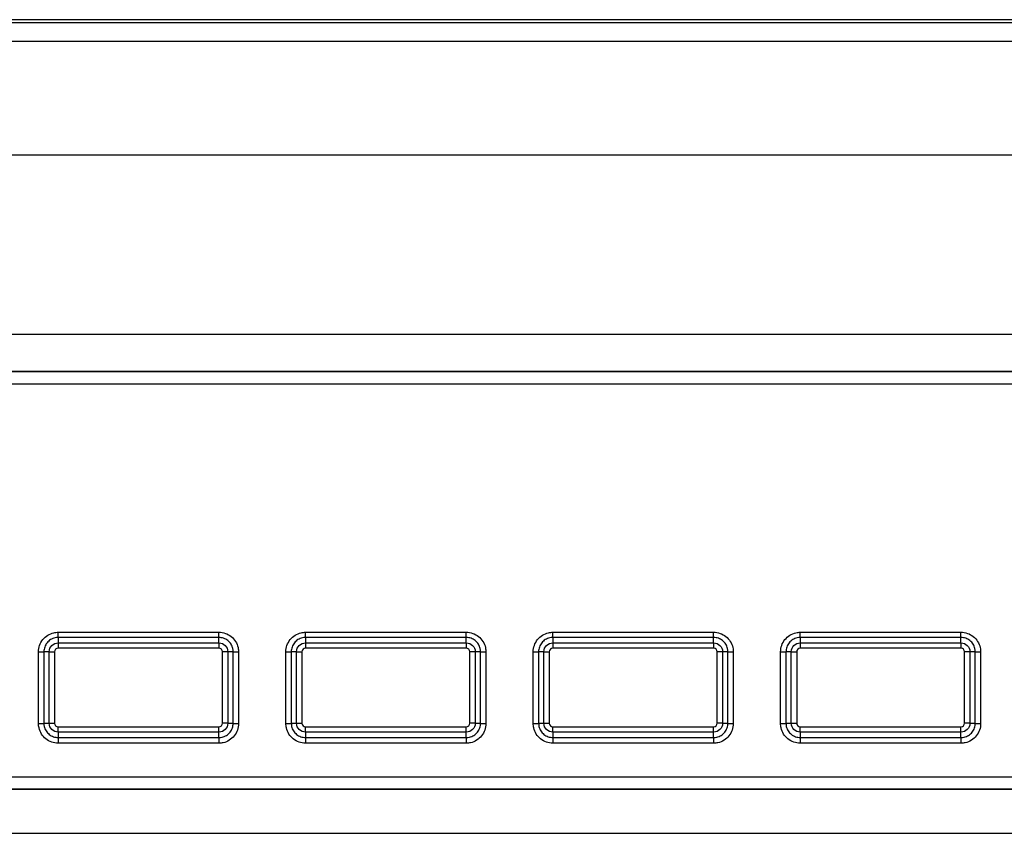
# Model space of a CAD drawing. Units: millimetres. Extents: x 0 to 100, y 0 to 100.
# Drawn here: x 19 to 23, y 66 to 70 of the extents above; entities that cross this region are included whole.
import ezdxf

# ---------------------------------------------------------------- set-up
doc = ezdxf.new("R2010")
doc.units = ezdxf.units.MM

msp = doc.modelspace()

# ---------------------------------------------------------------- linework, layer by layer
for p, q in [((47.0415, 69.5221), (15.2015, 69.5221)), ((46.1215, 69.5074), (16.1215, 69.5074)), ((44.4815, 69.4239), (16.1215, 69.4239)), ((44.4815, 68.9152), (16.1215, 68.9152)), ((41.2887, 68.1122), (16.1215, 68.1122)), ((16.6799, 67.9485), (41.2215, 67.9485)), ((16.6815, 67.9469), (41.2225, 67.9469)), ((16.6815, 67.8921), (41.1593, 67.8921)), ((19.0098, 66.7795), (19.7298, 66.7795)), ((19.0098, 66.756), (19.0098, 66.7795)), ((19.7298, 66.756), (19.7298, 66.7795)), ((20.1178, 66.756), (20.1178, 66.7795)), ((20.1178, 66.7795), (20.8378, 66.7795)), ((20.8378, 66.756), (20.8378, 66.7795)), ((21.2258, 66.7795), (21.9458, 66.7795)), ((21.2258, 66.756), (21.2258, 66.7795)), ((21.9458, 66.756), (21.9458, 66.7795)), ((22.3338, 66.756), (22.3338, 66.7795)), ((22.3338, 66.7795), (23.0538, 66.7795)), ((23.0538, 66.756), (23.0538, 66.7795)), ((19.0098, 66.756), (19.0098, 66.732)), ((19.7298, 66.756), (19.0098, 66.756)), ((19.0098, 66.732), (19.7298, 66.732)), ((19.0098, 66.732), (19.0098, 66.708)), ((19.7298, 66.732), (19.7298, 66.756)), ((19.7298, 66.732), (19.7298, 66.708)), ((20.1178, 66.756), (20.1178, 66.732)), ((20.8378, 66.756), (20.1178, 66.756)), ((20.1178, 66.732), (20.8378, 66.732)), ((20.1178, 66.732), (20.1178, 66.708)), ((20.8378, 66.732), (20.8378, 66.756)), ((20.8378, 66.732), (20.8378, 66.708)), ((21.2258, 66.756), (21.2258, 66.732)), ((21.9458, 66.756), (21.2258, 66.756)), ((21.2258, 66.732), (21.2258, 66.708)), ((21.2258, 66.732), (21.9458, 66.732)), ((21.9458, 66.732), (21.9458, 66.756)), ((21.9458, 66.732), (21.9458, 66.708)), ((22.3338, 66.756), (22.3338, 66.732)), ((23.0538, 66.756), (22.3338, 66.756)), ((22.3338, 66.732), (23.0538, 66.732)), ((22.3338, 66.732), (22.3338, 66.708)), ((23.0538, 66.732), (23.0538, 66.756)), ((23.0538, 66.732), (23.0538, 66.708)), ((18.9218, 66.3706), (18.9218, 66.6913)), ((18.9698, 66.692), (18.9458, 66.692)), ((18.9458, 66.692), (18.9458, 66.372)), ((18.9698, 66.372), (18.9698, 66.692)), ((18.9698, 66.692), (18.9938, 66.692)), ((18.9938, 66.692), (18.9938, 66.372)), ((19.7298, 66.708), (19.0098, 66.708)), ((19.7458, 66.372), (19.7458, 66.692)), ((19.7698, 66.692), (19.7458, 66.692)), ((19.7938, 66.692), (19.7698, 66.692)), ((19.7698, 66.692), (19.7698, 66.372)), ((19.7938, 66.372), (19.7938, 66.692)), ((19.8178, 66.6913), (19.8178, 66.3706)), ((20.0298, 66.3706), (20.0298, 66.6913)), ((20.0778, 66.692), (20.0538, 66.692)), ((20.0538, 66.692), (20.0538, 66.372)), ((20.0778, 66.372), (20.0778, 66.692)), ((20.0778, 66.692), (20.1018, 66.692)), ((20.1018, 66.692), (20.1018, 66.372)), ((20.8378, 66.708), (20.1178, 66.708)), ((20.8538, 66.372), (20.8538, 66.692)), ((20.8778, 66.692), (20.8538, 66.692)), ((20.8778, 66.692), (20.8778, 66.372)), ((20.9018, 66.692), (20.8778, 66.692)), ((20.9018, 66.372), (20.9018, 66.692)), ((20.9258, 66.6913), (20.9258, 66.3706)), ((21.1378, 66.3706), (21.1378, 66.6913)), ((21.1858, 66.692), (21.1618, 66.692)), ((21.1618, 66.692), (21.1618, 66.372)), ((21.1858, 66.372), (21.1858, 66.692)), ((21.1858, 66.692), (21.2098, 66.692)), ((21.2098, 66.692), (21.2098, 66.372)), ((21.9458, 66.708), (21.2258, 66.708)), ((21.9618, 66.372), (21.9618, 66.692)), ((21.9858, 66.692), (21.9618, 66.692)), ((22.0098, 66.692), (21.9858, 66.692)), ((21.9858, 66.692), (21.9858, 66.372)), ((22.0098, 66.372), (22.0098, 66.692)), ((22.0338, 66.6913), (22.0338, 66.3706)), ((22.2458, 66.3706), (22.2458, 66.6913)), ((22.2938, 66.692), (22.2698, 66.692)), ((22.2698, 66.692), (22.2698, 66.372)), ((22.2938, 66.692), (22.3178, 66.692)), ((22.2938, 66.372), (22.2938, 66.692)), ((22.3178, 66.692), (22.3178, 66.372)), ((23.0538, 66.708), (22.3338, 66.708)), ((23.0698, 66.372), (23.0698, 66.692)), ((23.0938, 66.692), (23.0698, 66.692)), ((23.1178, 66.692), (23.0938, 66.692)), ((23.0938, 66.692), (23.0938, 66.372)), ((23.1178, 66.372), (23.1178, 66.692)), ((23.1418, 66.6913), (23.1418, 66.3706)), ((18.9458, 66.372), (18.9698, 66.372)), ((18.9698, 66.372), (18.9938, 66.372)), ((19.0098, 66.356), (19.7298, 66.356)), ((19.0098, 66.332), (19.0098, 66.356)), ((19.0098, 66.332), (19.0098, 66.308)), ((19.7298, 66.332), (19.0098, 66.332)), ((19.7298, 66.332), (19.7298, 66.356)), ((19.7298, 66.308), (19.7298, 66.332)), ((19.7698, 66.372), (19.7458, 66.372)), ((19.7698, 66.372), (19.7938, 66.372)), ((20.0538, 66.372), (20.0778, 66.372)), ((20.0778, 66.372), (20.1018, 66.372)), ((20.1178, 66.332), (20.1178, 66.356)), ((20.1178, 66.356), (20.8378, 66.356)), ((20.8378, 66.332), (20.1178, 66.332)), ((20.1178, 66.332), (20.1178, 66.308)), ((20.8378, 66.332), (20.8378, 66.356)), ((20.8378, 66.308), (20.8378, 66.332)), ((20.8778, 66.372), (20.8538, 66.372)), ((20.8778, 66.372), (20.9018, 66.372)), ((21.1618, 66.372), (21.1858, 66.372)), ((21.1858, 66.372), (21.2098, 66.372)), ((21.2258, 66.356), (21.9458, 66.356)), ((21.2258, 66.332), (21.2258, 66.356)), ((21.2258, 66.332), (21.2258, 66.308)), ((21.9458, 66.332), (21.2258, 66.332)), ((21.9458, 66.332), (21.9458, 66.356)), ((21.9458, 66.308), (21.9458, 66.332)), ((21.9858, 66.372), (21.9618, 66.372)), ((21.9858, 66.372), (22.0098, 66.372)), ((22.2698, 66.372), (22.2938, 66.372)), ((22.2938, 66.372), (22.3178, 66.372)), ((22.3338, 66.356), (23.0538, 66.356)), ((22.3338, 66.332), (22.3338, 66.356)), ((22.3338, 66.332), (22.3338, 66.308)), ((23.0538, 66.332), (22.3338, 66.332)), ((23.0538, 66.332), (23.0538, 66.356)), ((23.0538, 66.308), (23.0538, 66.332)), ((23.0938, 66.372), (23.0698, 66.372)), ((23.0938, 66.372), (23.1178, 66.372)), ((19.0098, 66.308), (19.7298, 66.308)), ((19.0098, 66.308), (19.0098, 66.2824)), ((19.7298, 66.308), (19.7298, 66.2824)), ((20.1178, 66.308), (20.8378, 66.308)), ((20.1178, 66.308), (20.1178, 66.2824)), ((20.8378, 66.308), (20.8378, 66.2824)), ((21.2258, 66.308), (21.9458, 66.308)), ((21.2258, 66.308), (21.2258, 66.2824)), ((21.9458, 66.308), (21.9458, 66.2824)), ((22.3338, 66.308), (23.0538, 66.308)), ((22.3338, 66.308), (22.3338, 66.2824)), ((23.0538, 66.308), (23.0538, 66.2824)), ((19.7298, 66.2824), (19.0098, 66.2824)), ((20.8378, 66.2824), (20.1178, 66.2824)), ((21.9458, 66.2824), (21.2258, 66.2824)), ((23.0538, 66.2824), (22.3338, 66.2824)), ((16.6815, 66.1321), (40.5984, 66.1321)), ((40.6103, 66.0757), (16.6799, 66.0757)), ((40.6113, 66.0773), (16.6815, 66.0773)), ((16.1215, 65.8792), (40.5542, 65.8792))]:
    msp.add_line(p, q)
at = {"color": 4}
msp.add_line((47.0416, 69.5221), (15.2015, 69.5221), dxfattribs=at)
for points in [[(18.9218, 66.6913, 0), (18.9226, 66.6913, 0), (18.9233, 66.6913, 0), (18.9241, 66.6913, 0), (18.9248, 66.6913, 0), (18.9256, 66.6913, 0), (18.9263, 66.6913, 0), (18.9271, 66.6913, 0), (18.9278, 66.6913, 0), (18.9285, 66.6913, 0), (18.9292, 66.6913, 0), (18.93, 66.6913, 0), (18.9307, 66.6914, 0), (18.9314, 66.6914, 0), (18.932, 66.6914, 0), (18.9327, 66.6914, 0), (18.9334, 66.6914, 0), (18.934, 66.6914, 0), (18.9347, 66.6914, 0), (18.9353, 66.6914, 0), (18.9359, 66.6914, 0), (18.9365, 66.6914, 0), (18.9371, 66.6915, 0), (18.9377, 66.6915, 0), (18.9382, 66.6915, 0), (18.9388, 66.6915, 0), (18.9393, 66.6915, 0), (18.9398, 66.6915, 0), (18.9403, 66.6916, 0), (18.9408, 66.6916, 0), (18.9412, 66.6916, 0), (18.9417, 66.6916, 0), (18.9421, 66.6916, 0), (18.9425, 66.6916, 0), (18.9429, 66.6917, 0), (18.9432, 66.6917, 0), (18.9435, 66.6917, 0), (18.9438, 66.6917, 0), (18.9441, 66.6917, 0), (18.9444, 66.6918, 0), (18.9446, 66.6918, 0), (18.9449, 66.6918, 0), (18.9451, 66.6918, 0), (18.9452, 66.6918, 0), (18.9454, 66.6919, 0), (18.9455, 66.6919, 0), (18.9456, 66.6919, 0), (18.9457, 66.6919, 0), (18.9458, 66.6919, 0), (18.9458, 66.692, 0)], [(19.7938, 66.692, 0), (19.7938, 66.692, 0), (19.7939, 66.6919, 0), (19.7939, 66.6919, 0), (19.794, 66.6919, 0), (19.7941, 66.6919, 0), (19.7942, 66.6919, 0), (19.7944, 66.6918, 0), (19.7946, 66.6918, 0), (19.7948, 66.6918, 0), (19.795, 66.6918, 0), (19.7952, 66.6918, 0), (19.7955, 66.6917, 0), (19.7958, 66.6917, 0), (19.7961, 66.6917, 0), (19.7964, 66.6917, 0), (19.7968, 66.6917, 0), (19.7972, 66.6916, 0), (19.7976, 66.6916, 0), (19.798, 66.6916, 0), (19.7984, 66.6916, 0), (19.7989, 66.6916, 0), (19.7993, 66.6916, 0), (19.7998, 66.6915, 0), (19.8003, 66.6915, 0), (19.8008, 66.6915, 0), (19.8014, 66.6915, 0), (19.8019, 66.6915, 0), (19.8025, 66.6915, 0), (19.8031, 66.6914, 0), (19.8037, 66.6914, 0), (19.8043, 66.6914, 0), (19.805, 66.6914, 0), (19.8056, 66.6914, 0), (19.8063, 66.6914, 0), (19.8069, 66.6914, 0), (19.8076, 66.6914, 0), (19.8083, 66.6914, 0), (19.809, 66.6914, 0), (19.8097, 66.6913, 0), (19.8104, 66.6913, 0), (19.8111, 66.6913, 0), (19.8119, 66.6913, 0), (19.8126, 66.6913, 0), (19.8133, 66.6913, 0), (19.8141, 66.6913, 0), (19.8148, 66.6913, 0), (19.8156, 66.6913, 0), (19.8163, 66.6913, 0), (19.8171, 66.6913, 0)], [(20.0298, 66.6913, 0), (20.0306, 66.6913, 0), (20.0313, 66.6913, 0), (20.0321, 66.6913, 0), (20.0328, 66.6913, 0), (20.0336, 66.6913, 0), (20.0343, 66.6913, 0), (20.0351, 66.6913, 0), (20.0358, 66.6913, 0), (20.0365, 66.6913, 0), (20.0372, 66.6913, 0), (20.038, 66.6913, 0), (20.0387, 66.6914, 0), (20.0394, 66.6914, 0), (20.04, 66.6914, 0), (20.0407, 66.6914, 0), (20.0414, 66.6914, 0), (20.042, 66.6914, 0), (20.0427, 66.6914, 0), (20.0433, 66.6914, 0), (20.0439, 66.6914, 0), (20.0445, 66.6914, 0), (20.0451, 66.6915, 0), (20.0457, 66.6915, 0), (20.0462, 66.6915, 0), (20.0468, 66.6915, 0), (20.0473, 66.6915, 0), (20.0478, 66.6915, 0), (20.0483, 66.6916, 0), (20.0488, 66.6916, 0), (20.0492, 66.6916, 0), (20.0497, 66.6916, 0), (20.0501, 66.6916, 0), (20.0505, 66.6916, 0), (20.0509, 66.6917, 0), (20.0512, 66.6917, 0), (20.0515, 66.6917, 0), (20.0518, 66.6917, 0), (20.0521, 66.6917, 0), (20.0524, 66.6918, 0), (20.0526, 66.6918, 0), (20.0529, 66.6918, 0), (20.0531, 66.6918, 0), (20.0532, 66.6918, 0), (20.0534, 66.6919, 0), (20.0535, 66.6919, 0), (20.0536, 66.6919, 0), (20.0537, 66.6919, 0), (20.0538, 66.6919, 0), (20.0538, 66.692, 0)], [(20.9018, 66.692, 0), (20.9018, 66.692, 0), (20.9019, 66.6919, 0), (20.9019, 66.6919, 0), (20.902, 66.6919, 0), (20.9021, 66.6919, 0), (20.9022, 66.6919, 0), (20.9024, 66.6918, 0), (20.9026, 66.6918, 0), (20.9028, 66.6918, 0), (20.903, 66.6918, 0), (20.9032, 66.6918, 0), (20.9035, 66.6917, 0), (20.9038, 66.6917, 0), (20.9041, 66.6917, 0), (20.9044, 66.6917, 0), (20.9048, 66.6917, 0), (20.9052, 66.6916, 0), (20.9056, 66.6916, 0), (20.906, 66.6916, 0), (20.9064, 66.6916, 0), (20.9069, 66.6916, 0), (20.9073, 66.6916, 0), (20.9078, 66.6915, 0), (20.9083, 66.6915, 0), (20.9088, 66.6915, 0), (20.9094, 66.6915, 0), (20.9099, 66.6915, 0), (20.9105, 66.6915, 0), (20.9111, 66.6914, 0), (20.9117, 66.6914, 0), (20.9123, 66.6914, 0), (20.913, 66.6914, 0), (20.9136, 66.6914, 0), (20.9143, 66.6914, 0), (20.9149, 66.6914, 0), (20.9156, 66.6914, 0), (20.9163, 66.6914, 0), (20.917, 66.6914, 0), (20.9177, 66.6913, 0), (20.9184, 66.6913, 0), (20.9191, 66.6913, 0), (20.9199, 66.6913, 0), (20.9206, 66.6913, 0), (20.9213, 66.6913, 0), (20.9221, 66.6913, 0), (20.9228, 66.6913, 0), (20.9236, 66.6913, 0), (20.9243, 66.6913, 0), (20.9251, 66.6913, 0)], [(21.1378, 66.6913, 0), (21.1386, 66.6913, 0), (21.1393, 66.6913, 0), (21.1401, 66.6913, 0), (21.1408, 66.6913, 0), (21.1416, 66.6913, 0), (21.1423, 66.6913, 0), (21.1431, 66.6913, 0), (21.1438, 66.6913, 0), (21.1445, 66.6913, 0), (21.1452, 66.6913, 0), (21.146, 66.6913, 0), (21.1467, 66.6914, 0), (21.1474, 66.6914, 0), (21.148, 66.6914, 0), (21.1487, 66.6914, 0), (21.1494, 66.6914, 0), (21.15, 66.6914, 0), (21.1507, 66.6914, 0), (21.1513, 66.6914, 0), (21.1519, 66.6914, 0), (21.1525, 66.6914, 0), (21.1531, 66.6915, 0), (21.1537, 66.6915, 0), (21.1542, 66.6915, 0), (21.1548, 66.6915, 0), (21.1553, 66.6915, 0), (21.1558, 66.6915, 0), (21.1563, 66.6916, 0), (21.1568, 66.6916, 0), (21.1572, 66.6916, 0), (21.1577, 66.6916, 0), (21.1581, 66.6916, 0), (21.1585, 66.6916, 0), (21.1589, 66.6917, 0), (21.1592, 66.6917, 0), (21.1595, 66.6917, 0), (21.1598, 66.6917, 0), (21.1601, 66.6917, 0), (21.1604, 66.6918, 0), (21.1606, 66.6918, 0), (21.1609, 66.6918, 0), (21.1611, 66.6918, 0), (21.1612, 66.6918, 0), (21.1614, 66.6919, 0), (21.1615, 66.6919, 0), (21.1616, 66.6919, 0), (21.1617, 66.6919, 0), (21.1618, 66.6919, 0), (21.1618, 66.692, 0)], [(22.0098, 66.692, 0), (22.0098, 66.692, 0), (22.0099, 66.6919, 0), (22.0099, 66.6919, 0), (22.01, 66.6919, 0), (22.0101, 66.6919, 0), (22.0102, 66.6919, 0), (22.0104, 66.6918, 0), (22.0106, 66.6918, 0), (22.0108, 66.6918, 0), (22.011, 66.6918, 0), (22.0112, 66.6918, 0), (22.0115, 66.6917, 0), (22.0118, 66.6917, 0), (22.0121, 66.6917, 0), (22.0124, 66.6917, 0), (22.0128, 66.6917, 0), (22.0132, 66.6916, 0), (22.0136, 66.6916, 0), (22.014, 66.6916, 0), (22.0144, 66.6916, 0), (22.0149, 66.6916, 0), (22.0153, 66.6916, 0), (22.0158, 66.6915, 0), (22.0163, 66.6915, 0), (22.0168, 66.6915, 0), (22.0174, 66.6915, 0), (22.0179, 66.6915, 0), (22.0185, 66.6915, 0), (22.0191, 66.6914, 0), (22.0197, 66.6914, 0), (22.0203, 66.6914, 0), (22.021, 66.6914, 0), (22.0216, 66.6914, 0), (22.0223, 66.6914, 0), (22.0229, 66.6914, 0), (22.0236, 66.6914, 0), (22.0243, 66.6914, 0), (22.025, 66.6914, 0), (22.0257, 66.6913, 0), (22.0264, 66.6913, 0), (22.0271, 66.6913, 0), (22.0279, 66.6913, 0), (22.0286, 66.6913, 0), (22.0293, 66.6913, 0), (22.0301, 66.6913, 0), (22.0308, 66.6913, 0), (22.0316, 66.6913, 0), (22.0323, 66.6913, 0), (22.0331, 66.6913, 0)], [(22.2458, 66.6913, 0), (22.2466, 66.6913, 0), (22.2473, 66.6913, 0), (22.2481, 66.6913, 0), (22.2488, 66.6913, 0), (22.2496, 66.6913, 0), (22.2503, 66.6913, 0), (22.2511, 66.6913, 0), (22.2518, 66.6913, 0), (22.2525, 66.6913, 0), (22.2532, 66.6913, 0), (22.254, 66.6913, 0), (22.2547, 66.6914, 0), (22.2554, 66.6914, 0), (22.256, 66.6914, 0), (22.2567, 66.6914, 0), (22.2574, 66.6914, 0), (22.258, 66.6914, 0), (22.2587, 66.6914, 0), (22.2593, 66.6914, 0), (22.2599, 66.6914, 0), (22.2605, 66.6914, 0), (22.2611, 66.6915, 0), (22.2617, 66.6915, 0), (22.2622, 66.6915, 0), (22.2628, 66.6915, 0), (22.2633, 66.6915, 0), (22.2638, 66.6915, 0), (22.2643, 66.6916, 0), (22.2648, 66.6916, 0), (22.2652, 66.6916, 0), (22.2657, 66.6916, 0), (22.2661, 66.6916, 0), (22.2665, 66.6916, 0), (22.2669, 66.6917, 0), (22.2672, 66.6917, 0), (22.2675, 66.6917, 0), (22.2678, 66.6917, 0), (22.2681, 66.6917, 0), (22.2684, 66.6918, 0), (22.2686, 66.6918, 0), (22.2689, 66.6918, 0), (22.2691, 66.6918, 0), (22.2692, 66.6918, 0), (22.2694, 66.6919, 0), (22.2695, 66.6919, 0), (22.2696, 66.6919, 0), (22.2697, 66.6919, 0), (22.2698, 66.6919, 0), (22.2698, 66.692, 0)], [(23.1178, 66.692, 0), (23.1178, 66.692, 0), (23.1179, 66.6919, 0), (23.1179, 66.6919, 0), (23.118, 66.6919, 0), (23.1181, 66.6919, 0), (23.1182, 66.6919, 0), (23.1184, 66.6918, 0), (23.1186, 66.6918, 0), (23.1188, 66.6918, 0), (23.119, 66.6918, 0), (23.1192, 66.6918, 0), (23.1195, 66.6917, 0), (23.1198, 66.6917, 0), (23.1201, 66.6917, 0), (23.1204, 66.6917, 0), (23.1208, 66.6917, 0), (23.1212, 66.6916, 0), (23.1216, 66.6916, 0), (23.122, 66.6916, 0), (23.1224, 66.6916, 0), (23.1229, 66.6916, 0), (23.1233, 66.6916, 0), (23.1238, 66.6915, 0), (23.1243, 66.6915, 0), (23.1248, 66.6915, 0), (23.1254, 66.6915, 0), (23.1259, 66.6915, 0), (23.1265, 66.6915, 0), (23.1271, 66.6914, 0), (23.1277, 66.6914, 0), (23.1283, 66.6914, 0), (23.129, 66.6914, 0), (23.1296, 66.6914, 0), (23.1303, 66.6914, 0), (23.1309, 66.6914, 0), (23.1316, 66.6914, 0), (23.1323, 66.6914, 0), (23.133, 66.6914, 0), (23.1337, 66.6913, 0), (23.1344, 66.6913, 0), (23.1351, 66.6913, 0), (23.1359, 66.6913, 0), (23.1366, 66.6913, 0), (23.1373, 66.6913, 0), (23.1381, 66.6913, 0), (23.1388, 66.6913, 0), (23.1396, 66.6913, 0), (23.1403, 66.6913, 0), (23.1411, 66.6913, 0)], [(18.9218, 66.3706, 0), (18.9226, 66.3706, 0), (18.9233, 66.3706, 0), (18.9241, 66.3706, 0), (18.9248, 66.3706, 0), (18.9256, 66.3706, 0), (18.9263, 66.3706, 0), (18.9271, 66.3707, 0), (18.9278, 66.3707, 0), (18.9285, 66.3707, 0), (18.9292, 66.3707, 0), (18.93, 66.3707, 0), (18.9307, 66.3707, 0), (18.9314, 66.3707, 0), (18.932, 66.3708, 0), (18.9327, 66.3708, 0), (18.9334, 66.3708, 0), (18.934, 66.3708, 0), (18.9347, 66.3708, 0), (18.9353, 66.3709, 0), (18.9359, 66.3709, 0), (18.9365, 66.3709, 0), (18.9371, 66.3709, 0), (18.9377, 66.371, 0), (18.9382, 66.371, 0), (18.9388, 66.371, 0), (18.9393, 66.3711, 0), (18.9398, 66.3711, 0), (18.9403, 66.3711, 0), (18.9408, 66.3711, 0), (18.9412, 66.3712, 0), (18.9417, 66.3712, 0), (18.9421, 66.3713, 0), (18.9425, 66.3713, 0), (18.9429, 66.3713, 0), (18.9432, 66.3714, 0), (18.9435, 66.3714, 0), (18.9438, 66.3714, 0), (18.9441, 66.3715, 0), (18.9444, 66.3715, 0), (18.9446, 66.3716, 0), (18.9449, 66.3716, 0), (18.9451, 66.3716, 0), (18.9452, 66.3717, 0), (18.9454, 66.3717, 0), (18.9455, 66.3718, 0), (18.9456, 66.3718, 0), (18.9457, 66.3719, 0), (18.9458, 66.3719, 0), (18.9458, 66.3719, 0)], [(19.7938, 66.372, 0), (19.7938, 66.3719, 0), (19.7939, 66.3719, 0), (19.7939, 66.3719, 0), (19.794, 66.3718, 0), (19.7941, 66.3718, 0), (19.7942, 66.3717, 0), (19.7944, 66.3717, 0), (19.7946, 66.3716, 0), (19.7948, 66.3716, 0), (19.795, 66.3716, 0), (19.7952, 66.3715, 0), (19.7955, 66.3715, 0), (19.7958, 66.3714, 0), (19.7961, 66.3714, 0), (19.7964, 66.3714, 0), (19.7968, 66.3713, 0), (19.7972, 66.3713, 0), (19.7976, 66.3713, 0), (19.798, 66.3712, 0), (19.7984, 66.3712, 0), (19.7989, 66.3711, 0), (19.7993, 66.3711, 0), (19.7998, 66.3711, 0), (19.8003, 66.3711, 0), (19.8008, 66.371, 0), (19.8014, 66.371, 0), (19.8019, 66.371, 0), (19.8025, 66.3709, 0), (19.8031, 66.3709, 0), (19.8037, 66.3709, 0), (19.8043, 66.3709, 0), (19.805, 66.3708, 0), (19.8056, 66.3708, 0), (19.8063, 66.3708, 0), (19.8069, 66.3708, 0), (19.8076, 66.3708, 0), (19.8083, 66.3707, 0), (19.809, 66.3707, 0), (19.8097, 66.3707, 0), (19.8104, 66.3707, 0), (19.8111, 66.3707, 0), (19.8119, 66.3707, 0), (19.8126, 66.3707, 0), (19.8133, 66.3706, 0), (19.8141, 66.3706, 0), (19.8148, 66.3706, 0), (19.8156, 66.3706, 0), (19.8163, 66.3706, 0), (19.8171, 66.3706, 0)], [(20.0298, 66.3706, 0), (20.0306, 66.3706, 0), (20.0313, 66.3706, 0), (20.0321, 66.3706, 0), (20.0328, 66.3706, 0), (20.0336, 66.3706, 0), (20.0343, 66.3706, 0), (20.0351, 66.3707, 0), (20.0358, 66.3707, 0), (20.0365, 66.3707, 0), (20.0372, 66.3707, 0), (20.038, 66.3707, 0), (20.0387, 66.3707, 0), (20.0394, 66.3707, 0), (20.04, 66.3708, 0), (20.0407, 66.3708, 0), (20.0414, 66.3708, 0), (20.042, 66.3708, 0), (20.0427, 66.3708, 0), (20.0433, 66.3709, 0), (20.0439, 66.3709, 0), (20.0445, 66.3709, 0), (20.0451, 66.3709, 0), (20.0457, 66.371, 0), (20.0462, 66.371, 0), (20.0468, 66.371, 0), (20.0473, 66.3711, 0), (20.0478, 66.3711, 0), (20.0483, 66.3711, 0), (20.0488, 66.3711, 0), (20.0492, 66.3712, 0), (20.0497, 66.3712, 0), (20.0501, 66.3713, 0), (20.0505, 66.3713, 0), (20.0509, 66.3713, 0), (20.0512, 66.3714, 0), (20.0515, 66.3714, 0), (20.0518, 66.3714, 0), (20.0521, 66.3715, 0), (20.0524, 66.3715, 0), (20.0526, 66.3716, 0), (20.0529, 66.3716, 0), (20.0531, 66.3716, 0), (20.0532, 66.3717, 0), (20.0534, 66.3717, 0), (20.0535, 66.3718, 0), (20.0536, 66.3718, 0), (20.0537, 66.3719, 0), (20.0538, 66.3719, 0), (20.0538, 66.3719, 0)], [(20.9018, 66.372, 0), (20.9018, 66.3719, 0), (20.9019, 66.3719, 0), (20.9019, 66.3719, 0), (20.902, 66.3718, 0), (20.9021, 66.3718, 0), (20.9022, 66.3717, 0), (20.9024, 66.3717, 0), (20.9026, 66.3716, 0), (20.9028, 66.3716, 0), (20.903, 66.3716, 0), (20.9032, 66.3715, 0), (20.9035, 66.3715, 0), (20.9038, 66.3714, 0), (20.9041, 66.3714, 0), (20.9044, 66.3714, 0), (20.9048, 66.3713, 0), (20.9052, 66.3713, 0), (20.9056, 66.3713, 0), (20.906, 66.3712, 0), (20.9064, 66.3712, 0), (20.9069, 66.3711, 0), (20.9073, 66.3711, 0), (20.9078, 66.3711, 0), (20.9083, 66.3711, 0), (20.9088, 66.371, 0), (20.9094, 66.371, 0), (20.9099, 66.371, 0), (20.9105, 66.3709, 0), (20.9111, 66.3709, 0), (20.9117, 66.3709, 0), (20.9123, 66.3709, 0), (20.913, 66.3708, 0), (20.9136, 66.3708, 0), (20.9143, 66.3708, 0), (20.9149, 66.3708, 0), (20.9156, 66.3708, 0), (20.9163, 66.3707, 0), (20.917, 66.3707, 0), (20.9177, 66.3707, 0), (20.9184, 66.3707, 0), (20.9191, 66.3707, 0), (20.9199, 66.3707, 0), (20.9206, 66.3707, 0), (20.9213, 66.3706, 0), (20.9221, 66.3706, 0), (20.9228, 66.3706, 0), (20.9236, 66.3706, 0), (20.9243, 66.3706, 0), (20.9251, 66.3706, 0)], [(21.1378, 66.3706, 0), (21.1386, 66.3706, 0), (21.1393, 66.3706, 0), (21.1401, 66.3706, 0), (21.1408, 66.3706, 0), (21.1416, 66.3706, 0), (21.1423, 66.3706, 0), (21.1431, 66.3707, 0), (21.1438, 66.3707, 0), (21.1445, 66.3707, 0), (21.1452, 66.3707, 0), (21.146, 66.3707, 0), (21.1467, 66.3707, 0), (21.1474, 66.3707, 0), (21.148, 66.3708, 0), (21.1487, 66.3708, 0), (21.1494, 66.3708, 0), (21.15, 66.3708, 0), (21.1507, 66.3708, 0), (21.1513, 66.3709, 0), (21.1519, 66.3709, 0), (21.1525, 66.3709, 0), (21.1531, 66.3709, 0), (21.1537, 66.371, 0), (21.1542, 66.371, 0), (21.1548, 66.371, 0), (21.1553, 66.3711, 0), (21.1558, 66.3711, 0), (21.1563, 66.3711, 0), (21.1568, 66.3711, 0), (21.1572, 66.3712, 0), (21.1577, 66.3712, 0), (21.1581, 66.3713, 0), (21.1585, 66.3713, 0), (21.1589, 66.3713, 0), (21.1592, 66.3714, 0), (21.1595, 66.3714, 0), (21.1598, 66.3714, 0), (21.1601, 66.3715, 0), (21.1604, 66.3715, 0), (21.1606, 66.3716, 0), (21.1609, 66.3716, 0), (21.1611, 66.3716, 0), (21.1612, 66.3717, 0), (21.1614, 66.3717, 0), (21.1615, 66.3718, 0), (21.1616, 66.3718, 0), (21.1617, 66.3719, 0), (21.1618, 66.3719, 0), (21.1618, 66.3719, 0)], [(22.0098, 66.372, 0), (22.0098, 66.3719, 0), (22.0099, 66.3719, 0), (22.0099, 66.3719, 0), (22.01, 66.3718, 0), (22.0101, 66.3718, 0), (22.0102, 66.3717, 0), (22.0104, 66.3717, 0), (22.0106, 66.3716, 0), (22.0108, 66.3716, 0), (22.011, 66.3716, 0), (22.0112, 66.3715, 0), (22.0115, 66.3715, 0), (22.0118, 66.3714, 0), (22.0121, 66.3714, 0), (22.0124, 66.3714, 0), (22.0128, 66.3713, 0), (22.0132, 66.3713, 0), (22.0136, 66.3713, 0), (22.014, 66.3712, 0), (22.0144, 66.3712, 0), (22.0149, 66.3711, 0), (22.0153, 66.3711, 0), (22.0158, 66.3711, 0), (22.0163, 66.3711, 0), (22.0168, 66.371, 0), (22.0174, 66.371, 0), (22.0179, 66.371, 0), (22.0185, 66.3709, 0), (22.0191, 66.3709, 0), (22.0197, 66.3709, 0), (22.0203, 66.3709, 0), (22.021, 66.3708, 0), (22.0216, 66.3708, 0), (22.0223, 66.3708, 0), (22.0229, 66.3708, 0), (22.0236, 66.3708, 0), (22.0243, 66.3707, 0), (22.025, 66.3707, 0), (22.0257, 66.3707, 0), (22.0264, 66.3707, 0), (22.0271, 66.3707, 0), (22.0279, 66.3707, 0), (22.0286, 66.3707, 0), (22.0293, 66.3706, 0), (22.0301, 66.3706, 0), (22.0308, 66.3706, 0), (22.0316, 66.3706, 0), (22.0323, 66.3706, 0), (22.0331, 66.3706, 0)], [(22.2458, 66.3706, 0), (22.2466, 66.3706, 0), (22.2473, 66.3706, 0), (22.2481, 66.3706, 0), (22.2488, 66.3706, 0), (22.2496, 66.3706, 0), (22.2503, 66.3706, 0), (22.2511, 66.3707, 0), (22.2518, 66.3707, 0), (22.2525, 66.3707, 0), (22.2532, 66.3707, 0), (22.254, 66.3707, 0), (22.2547, 66.3707, 0), (22.2554, 66.3707, 0), (22.256, 66.3708, 0), (22.2567, 66.3708, 0), (22.2574, 66.3708, 0), (22.258, 66.3708, 0), (22.2587, 66.3708, 0), (22.2593, 66.3709, 0), (22.2599, 66.3709, 0), (22.2605, 66.3709, 0), (22.2611, 66.3709, 0), (22.2617, 66.371, 0), (22.2622, 66.371, 0), (22.2628, 66.371, 0), (22.2633, 66.3711, 0), (22.2638, 66.3711, 0), (22.2643, 66.3711, 0), (22.2648, 66.3711, 0), (22.2652, 66.3712, 0), (22.2657, 66.3712, 0), (22.2661, 66.3713, 0), (22.2665, 66.3713, 0), (22.2669, 66.3713, 0), (22.2672, 66.3714, 0), (22.2675, 66.3714, 0), (22.2678, 66.3714, 0), (22.2681, 66.3715, 0), (22.2684, 66.3715, 0), (22.2686, 66.3716, 0), (22.2689, 66.3716, 0), (22.2691, 66.3716, 0), (22.2692, 66.3717, 0), (22.2694, 66.3717, 0), (22.2695, 66.3718, 0), (22.2696, 66.3718, 0), (22.2697, 66.3719, 0), (22.2698, 66.3719, 0), (22.2698, 66.3719, 0)], [(23.1178, 66.372, 0), (23.1178, 66.3719, 0), (23.1179, 66.3719, 0), (23.1179, 66.3719, 0), (23.118, 66.3718, 0), (23.1181, 66.3718, 0), (23.1182, 66.3717, 0), (23.1184, 66.3717, 0), (23.1186, 66.3716, 0), (23.1188, 66.3716, 0), (23.119, 66.3716, 0), (23.1192, 66.3715, 0), (23.1195, 66.3715, 0), (23.1198, 66.3714, 0), (23.1201, 66.3714, 0), (23.1204, 66.3714, 0), (23.1208, 66.3713, 0), (23.1212, 66.3713, 0), (23.1216, 66.3713, 0), (23.122, 66.3712, 0), (23.1224, 66.3712, 0), (23.1229, 66.3711, 0), (23.1233, 66.3711, 0), (23.1238, 66.3711, 0), (23.1243, 66.3711, 0), (23.1248, 66.371, 0), (23.1254, 66.371, 0), (23.1259, 66.371, 0), (23.1265, 66.3709, 0), (23.1271, 66.3709, 0), (23.1277, 66.3709, 0), (23.1283, 66.3709, 0), (23.129, 66.3708, 0), (23.1296, 66.3708, 0), (23.1303, 66.3708, 0), (23.1309, 66.3708, 0), (23.1316, 66.3708, 0), (23.1323, 66.3707, 0), (23.133, 66.3707, 0), (23.1337, 66.3707, 0), (23.1344, 66.3707, 0), (23.1351, 66.3707, 0), (23.1359, 66.3707, 0), (23.1366, 66.3707, 0), (23.1373, 66.3706, 0), (23.1381, 66.3706, 0), (23.1388, 66.3706, 0), (23.1396, 66.3706, 0), (23.1403, 66.3706, 0), (23.1411, 66.3706, 0)]]:
    msp.add_polyline3d(points)
at = {"extrusion": (0, 0, -1)}
for centre, start, end in [((-19.0098, 66.692), 0, 90), ((-19.7298, 66.692), 90, 180), ((-20.1178, 66.692), 0, 90), ((-20.8378, 66.692), 90, 180), ((-21.2258, 66.692), 0, 90), ((-21.9458, 66.692), 90, 180), ((-22.3338, 66.692), 0, 90), ((-23.0538, 66.692), 90, 180), ((-19.0098, 66.372), 270, 0), ((-19.7298, 66.372), 180, 270), ((-20.1178, 66.372), 270, 0), ((-20.8378, 66.372), 180, 270), ((-21.2258, 66.372), 270, 0), ((-21.9458, 66.372), 180, 270), ((-22.3338, 66.372), 270, 0), ((-23.0538, 66.372), 180, 270)]:
    msp.add_arc(centre, 0.04, start, end, dxfattribs=at)
for centre, start, end in [((19.0098, 66.692), 90, 180), ((19.7298, 66.692), 0, 90), ((20.1178, 66.692), 90, 180), ((20.8378, 66.692), 0, 90), ((21.2258, 66.692), 90, 180), ((21.9458, 66.692), 0, 90), ((22.3338, 66.692), 90, 180), ((23.0538, 66.692), 0, 90), ((19.0098, 66.372), 180, 270), ((19.7298, 66.372), 270, 0), ((20.1178, 66.372), 180, 270), ((20.8378, 66.372), 270, 0), ((21.2258, 66.372), 180, 270), ((21.9458, 66.372), 270, 0), ((22.3338, 66.372), 180, 270), ((23.0538, 66.372), 270, 0)]:
    msp.add_arc(centre, 0.016, start, end)
for points, knots in [([(18.9218, 66.6913), (18.9218, 66.7012), (18.9235, 66.7112), (18.9268, 66.7205), (18.93, 66.7298), (18.935, 66.7387), (18.9411, 66.7464), (18.9473, 66.7541), (18.9548, 66.7609), (18.9632, 66.7661), (18.9715, 66.7713), (18.9809, 66.7752), (18.9905, 66.7773), (18.9968, 66.7788), (19.0033, 66.7795), (19.0098, 66.7795)], [0, 0, 0, 0, 0.215234, 0.215234, 0.215234, 0.43038, 0.43038, 0.43038, 0.64533, 0.64533, 0.64533, 0.860085, 0.860085, 0.860085, 1, 1, 1, 1]), ([(19.7298, 66.7795), (19.7397, 66.7795), (19.7497, 66.7778), (19.7589, 66.7745), (19.7682, 66.7713), (19.7771, 66.7663), (19.7848, 66.7602), (19.7925, 66.754), (19.7992, 66.7464), (19.8044, 66.7381), (19.8097, 66.7297), (19.8135, 66.7203), (19.8157, 66.7107), (19.8171, 66.7043), (19.8178, 66.6978), (19.8178, 66.6913)], [0, 0, 0, 0, 0.214659, 0.214659, 0.214659, 0.429408, 0.429408, 0.429408, 0.644316, 0.644316, 0.644316, 0.859401, 0.859401, 0.859401, 1, 1, 1, 1]), ([(20.0298, 66.6913), (20.0298, 66.7012), (20.0315, 66.7112), (20.0348, 66.7205), (20.038, 66.7298), (20.043, 66.7387), (20.0491, 66.7464), (20.0553, 66.7541), (20.0628, 66.7609), (20.0712, 66.7661), (20.0795, 66.7713), (20.0889, 66.7752), (20.0985, 66.7773), (20.1048, 66.7788), (20.1113, 66.7795), (20.1178, 66.7795)], [0, 0, 0, 0, 0.215234, 0.215234, 0.215234, 0.43038, 0.43038, 0.43038, 0.64533, 0.64533, 0.64533, 0.860085, 0.860085, 0.860085, 1, 1, 1, 1]), ([(20.8378, 66.7795), (20.8477, 66.7795), (20.8577, 66.7778), (20.8669, 66.7745), (20.8762, 66.7713), (20.8851, 66.7663), (20.8928, 66.7602), (20.9005, 66.754), (20.9072, 66.7464), (20.9124, 66.7381), (20.9177, 66.7297), (20.9215, 66.7203), (20.9237, 66.7107), (20.9251, 66.7043), (20.9258, 66.6978), (20.9258, 66.6913)], [0, 0, 0, 0, 0.214659, 0.214659, 0.214659, 0.429408, 0.429408, 0.429408, 0.644316, 0.644316, 0.644316, 0.859401, 0.859401, 0.859401, 1, 1, 1, 1]), ([(21.1378, 66.6913), (21.1378, 66.7012), (21.1395, 66.7112), (21.1428, 66.7205), (21.146, 66.7298), (21.151, 66.7387), (21.1571, 66.7464), (21.1633, 66.7541), (21.1708, 66.7609), (21.1792, 66.7661), (21.1875, 66.7713), (21.1969, 66.7752), (21.2065, 66.7773), (21.2128, 66.7788), (21.2193, 66.7795), (21.2258, 66.7795)], [0, 0, 0, 0, 0.215234, 0.215234, 0.215234, 0.43038, 0.43038, 0.43038, 0.64533, 0.64533, 0.64533, 0.860085, 0.860085, 0.860085, 1, 1, 1, 1]), ([(21.9458, 66.7795), (21.9557, 66.7795), (21.9657, 66.7778), (21.9749, 66.7745), (21.9842, 66.7713), (21.9931, 66.7663), (22.0008, 66.7602), (22.0085, 66.754), (22.0152, 66.7464), (22.0204, 66.7381), (22.0257, 66.7297), (22.0295, 66.7203), (22.0317, 66.7107), (22.0331, 66.7043), (22.0338, 66.6978), (22.0338, 66.6913)], [0, 0, 0, 0, 0.214659, 0.214659, 0.214659, 0.429408, 0.429408, 0.429408, 0.644316, 0.644316, 0.644316, 0.859401, 0.859401, 0.859401, 1, 1, 1, 1]), ([(22.2458, 66.6913), (22.2458, 66.7012), (22.2475, 66.7112), (22.2508, 66.7205), (22.254, 66.7298), (22.259, 66.7387), (22.2651, 66.7464), (22.2713, 66.7541), (22.2788, 66.7609), (22.2872, 66.7661), (22.2955, 66.7713), (22.3049, 66.7752), (22.3145, 66.7773), (22.3208, 66.7788), (22.3273, 66.7795), (22.3338, 66.7795)], [0, 0, 0, 0, 0.215234, 0.215234, 0.215234, 0.43038, 0.43038, 0.43038, 0.64533, 0.64533, 0.64533, 0.860085, 0.860085, 0.860085, 1, 1, 1, 1]), ([(23.0538, 66.7795), (23.0637, 66.7795), (23.0737, 66.7778), (23.0829, 66.7745), (23.0922, 66.7713), (23.1011, 66.7663), (23.1088, 66.7602), (23.1165, 66.754), (23.1232, 66.7464), (23.1284, 66.7381), (23.1337, 66.7297), (23.1375, 66.7203), (23.1397, 66.7107), (23.1411, 66.7043), (23.1418, 66.6978), (23.1418, 66.6913)], [0, 0, 0, 0, 0.214659, 0.214659, 0.214659, 0.429408, 0.429408, 0.429408, 0.644316, 0.644316, 0.644316, 0.859401, 0.859401, 0.859401, 1, 1, 1, 1]), ([(19.0098, 66.756), (19.0051, 66.756), (19.0004, 66.7555), (18.9958, 66.7544), (18.9888, 66.7529), (18.982, 66.7501), (18.9759, 66.7463), (18.9698, 66.7425), (18.9643, 66.7376), (18.9599, 66.732), (18.9554, 66.7264), (18.9518, 66.7199), (18.9494, 66.7132), (18.9471, 66.7064), (18.9458, 66.6991), (18.9458, 66.692)], [0, 0, 0, 0, 0.140041, 0.140041, 0.140041, 0.35493, 0.35493, 0.35493, 0.569897, 0.569897, 0.569897, 0.784939, 0.784939, 0.784939, 1, 1, 1, 1]), ([(19.7938, 66.692), (19.7938, 66.6967), (19.7933, 66.7015), (19.7923, 66.7061), (19.7907, 66.713), (19.7879, 66.7199), (19.7841, 66.7259), (19.7803, 66.732), (19.7754, 66.7375), (19.7698, 66.742), (19.7642, 66.7464), (19.7578, 66.75), (19.751, 66.7524), (19.7442, 66.7547), (19.737, 66.756), (19.7298, 66.756)], [0, 0, 0, 0, 0.14048, 0.14048, 0.14048, 0.35543, 0.35543, 0.35543, 0.570312, 0.570312, 0.570312, 0.78516, 0.78516, 0.78516, 1, 1, 1, 1]), ([(20.1178, 66.756), (20.1131, 66.756), (20.1084, 66.7555), (20.1038, 66.7544), (20.0968, 66.7529), (20.09, 66.7501), (20.0839, 66.7463), (20.0778, 66.7425), (20.0723, 66.7376), (20.0679, 66.732), (20.0634, 66.7264), (20.0598, 66.7199), (20.0574, 66.7132), (20.0551, 66.7064), (20.0538, 66.6991), (20.0538, 66.692)], [0, 0, 0, 0, 0.140041, 0.140041, 0.140041, 0.35493, 0.35493, 0.35493, 0.569897, 0.569897, 0.569897, 0.784939, 0.784939, 0.784939, 1, 1, 1, 1]), ([(20.9018, 66.692), (20.9018, 66.6967), (20.9013, 66.7015), (20.9003, 66.7061), (20.8987, 66.713), (20.8959, 66.7199), (20.8921, 66.7259), (20.8883, 66.732), (20.8834, 66.7375), (20.8778, 66.742), (20.8722, 66.7464), (20.8658, 66.75), (20.859, 66.7524), (20.8522, 66.7547), (20.845, 66.756), (20.8378, 66.756)], [0, 0, 0, 0, 0.14048, 0.14048, 0.14048, 0.35543, 0.35543, 0.35543, 0.570312, 0.570312, 0.570312, 0.78516, 0.78516, 0.78516, 1, 1, 1, 1]), ([(21.2258, 66.756), (21.2211, 66.756), (21.2164, 66.7555), (21.2118, 66.7544), (21.2048, 66.7529), (21.198, 66.7501), (21.1919, 66.7463), (21.1858, 66.7425), (21.1803, 66.7376), (21.1759, 66.732), (21.1714, 66.7264), (21.1678, 66.7199), (21.1654, 66.7132), (21.1631, 66.7064), (21.1618, 66.6991), (21.1618, 66.692)], [0, 0, 0, 0, 0.140041, 0.140041, 0.140041, 0.35493, 0.35493, 0.35493, 0.569897, 0.569897, 0.569897, 0.784939, 0.784939, 0.784939, 1, 1, 1, 1]), ([(22.0098, 66.692), (22.0098, 66.6967), (22.0093, 66.7015), (22.0083, 66.7061), (22.0067, 66.713), (22.0039, 66.7199), (22.0001, 66.7259), (21.9963, 66.732), (21.9914, 66.7375), (21.9858, 66.742), (21.9802, 66.7464), (21.9738, 66.75), (21.967, 66.7524), (21.9602, 66.7547), (21.953, 66.756), (21.9458, 66.756)], [0, 0, 0, 0, 0.14048, 0.14048, 0.14048, 0.35543, 0.35543, 0.35543, 0.570312, 0.570312, 0.570312, 0.78516, 0.78516, 0.78516, 1, 1, 1, 1]), ([(22.3338, 66.756), (22.3291, 66.756), (22.3244, 66.7555), (22.3198, 66.7544), (22.3128, 66.7529), (22.306, 66.7501), (22.2999, 66.7463), (22.2938, 66.7425), (22.2883, 66.7376), (22.2839, 66.732), (22.2794, 66.7264), (22.2758, 66.7199), (22.2734, 66.7132), (22.2711, 66.7064), (22.2698, 66.6991), (22.2698, 66.692)], [0, 0, 0, 0, 0.140041, 0.140041, 0.140041, 0.35493, 0.35493, 0.35493, 0.569897, 0.569897, 0.569897, 0.784939, 0.784939, 0.784939, 1, 1, 1, 1]), ([(23.1178, 66.692), (23.1178, 66.6967), (23.1173, 66.7015), (23.1163, 66.7061), (23.1147, 66.713), (23.1119, 66.7199), (23.1081, 66.7259), (23.1043, 66.732), (23.0994, 66.7375), (23.0938, 66.742), (23.0882, 66.7464), (23.0818, 66.75), (23.075, 66.7524), (23.0682, 66.7547), (23.061, 66.756), (23.0538, 66.756)], [0, 0, 0, 0, 0.14048, 0.14048, 0.14048, 0.35543, 0.35543, 0.35543, 0.570312, 0.570312, 0.570312, 0.78516, 0.78516, 0.78516, 1, 1, 1, 1]), ([(19.0098, 66.2824), (19, 66.2824), (18.99, 66.2841), (18.9807, 66.2874), (18.9715, 66.2906), (18.9626, 66.2956), (18.9549, 66.3017), (18.9472, 66.3078), (18.9405, 66.3154), (18.9353, 66.3237), (18.93, 66.3321), (18.9262, 66.3415), (18.924, 66.3511), (18.9226, 66.3575), (18.9218, 66.3641), (18.9218, 66.3706)], [0, 0, 0, 0, 0.214212, 0.214212, 0.214212, 0.428503, 0.428503, 0.428503, 0.643151, 0.643151, 0.643151, 0.858351, 0.858351, 0.858351, 1, 1, 1, 1]), ([(18.9458, 66.372), (18.9458, 66.3672), (18.9464, 66.3625), (18.9474, 66.3578), (18.949, 66.3508), (18.9518, 66.344), (18.9556, 66.338), (18.9594, 66.3319), (18.9643, 66.3264), (18.9699, 66.322), (18.9755, 66.3175), (18.9819, 66.3139), (18.9887, 66.3116), (18.9954, 66.3092), (19.0027, 66.308), (19.0098, 66.308)], [0, 0, 0, 0, 0.141595, 0.141595, 0.141595, 0.356753, 0.356753, 0.356753, 0.571405, 0.571405, 0.571405, 0.785734, 0.785734, 0.785734, 1, 1, 1, 1]), ([(19.7298, 66.308), (19.7345, 66.308), (19.7392, 66.3085), (19.7438, 66.3095), (19.7508, 66.3111), (19.7576, 66.3139), (19.7637, 66.3177), (19.7697, 66.3215), (19.7753, 66.3264), (19.7798, 66.332), (19.7842, 66.3376), (19.7878, 66.344), (19.7902, 66.3508), (19.7926, 66.3575), (19.7938, 66.3648), (19.7938, 66.372)], [0, 0, 0, 0, 0.138833, 0.138833, 0.138833, 0.353652, 0.353652, 0.353652, 0.568944, 0.568944, 0.568944, 0.784453, 0.784453, 0.784453, 1, 1, 1, 1]), ([(19.8178, 66.3706), (19.8178, 66.3607), (19.8161, 66.3507), (19.8128, 66.3414), (19.8096, 66.3321), (19.8047, 66.3232), (19.7985, 66.3155), (19.7923, 66.3077), (19.7847, 66.301), (19.7763, 66.2958), (19.768, 66.2905), (19.7586, 66.2867), (19.749, 66.2845), (19.7427, 66.2831), (19.7362, 66.2824), (19.7298, 66.2824)], [0, 0, 0, 0, 0.21562, 0.21562, 0.21562, 0.431155, 0.431155, 0.431155, 0.64643, 0.64643, 0.64643, 0.861203, 0.861203, 0.861203, 1, 1, 1, 1]), ([(20.1178, 66.2824), (20.108, 66.2824), (20.098, 66.2841), (20.0887, 66.2874), (20.0795, 66.2906), (20.0706, 66.2956), (20.0629, 66.3017), (20.0552, 66.3078), (20.0485, 66.3154), (20.0433, 66.3237), (20.038, 66.3321), (20.0342, 66.3415), (20.032, 66.3511), (20.0306, 66.3575), (20.0298, 66.3641), (20.0298, 66.3706)], [0, 0, 0, 0, 0.214212, 0.214212, 0.214212, 0.428503, 0.428503, 0.428503, 0.643151, 0.643151, 0.643151, 0.858351, 0.858351, 0.858351, 1, 1, 1, 1]), ([(20.0538, 66.372), (20.0538, 66.3672), (20.0544, 66.3625), (20.0554, 66.3578), (20.057, 66.3508), (20.0598, 66.344), (20.0636, 66.338), (20.0674, 66.3319), (20.0723, 66.3264), (20.0779, 66.322), (20.0835, 66.3175), (20.0899, 66.3139), (20.0967, 66.3116), (20.1034, 66.3092), (20.1107, 66.308), (20.1178, 66.308)], [0, 0, 0, 0, 0.141595, 0.141595, 0.141595, 0.356753, 0.356753, 0.356753, 0.571405, 0.571405, 0.571405, 0.785734, 0.785734, 0.785734, 1, 1, 1, 1]), ([(20.8378, 66.308), (20.8425, 66.308), (20.8472, 66.3085), (20.8518, 66.3095), (20.8588, 66.3111), (20.8656, 66.3139), (20.8717, 66.3177), (20.8777, 66.3215), (20.8833, 66.3264), (20.8878, 66.332), (20.8922, 66.3376), (20.8958, 66.344), (20.8982, 66.3508), (20.9006, 66.3575), (20.9018, 66.3648), (20.9018, 66.372)], [0, 0, 0, 0, 0.138833, 0.138833, 0.138833, 0.353652, 0.353652, 0.353652, 0.568944, 0.568944, 0.568944, 0.784453, 0.784453, 0.784453, 1, 1, 1, 1]), ([(20.9258, 66.3706), (20.9258, 66.3607), (20.9241, 66.3507), (20.9208, 66.3414), (20.9176, 66.3321), (20.9127, 66.3232), (20.9065, 66.3155), (20.9003, 66.3077), (20.8927, 66.301), (20.8843, 66.2958), (20.876, 66.2905), (20.8666, 66.2867), (20.857, 66.2845), (20.8507, 66.2831), (20.8442, 66.2824), (20.8378, 66.2824)], [0, 0, 0, 0, 0.21562, 0.21562, 0.21562, 0.431155, 0.431155, 0.431155, 0.64643, 0.64643, 0.64643, 0.861203, 0.861203, 0.861203, 1, 1, 1, 1]), ([(21.2258, 66.2824), (21.216, 66.2824), (21.206, 66.2841), (21.1967, 66.2874), (21.1875, 66.2906), (21.1786, 66.2956), (21.1709, 66.3017), (21.1632, 66.3078), (21.1565, 66.3154), (21.1513, 66.3237), (21.146, 66.3321), (21.1422, 66.3415), (21.14, 66.3511), (21.1386, 66.3575), (21.1378, 66.3641), (21.1378, 66.3706)], [0, 0, 0, 0, 0.214212, 0.214212, 0.214212, 0.428503, 0.428503, 0.428503, 0.643151, 0.643151, 0.643151, 0.858351, 0.858351, 0.858351, 1, 1, 1, 1]), ([(21.1618, 66.372), (21.1618, 66.3672), (21.1624, 66.3625), (21.1634, 66.3578), (21.165, 66.3508), (21.1678, 66.344), (21.1716, 66.338), (21.1754, 66.3319), (21.1803, 66.3264), (21.1859, 66.322), (21.1915, 66.3175), (21.1979, 66.3139), (21.2047, 66.3116), (21.2114, 66.3092), (21.2187, 66.308), (21.2258, 66.308)], [0, 0, 0, 0, 0.141595, 0.141595, 0.141595, 0.356753, 0.356753, 0.356753, 0.571405, 0.571405, 0.571405, 0.785734, 0.785734, 0.785734, 1, 1, 1, 1]), ([(21.9458, 66.308), (21.9505, 66.308), (21.9552, 66.3085), (21.9598, 66.3095), (21.9668, 66.3111), (21.9736, 66.3139), (21.9797, 66.3177), (21.9857, 66.3215), (21.9913, 66.3264), (21.9958, 66.332), (22.0002, 66.3376), (22.0038, 66.344), (22.0062, 66.3508), (22.0086, 66.3575), (22.0098, 66.3648), (22.0098, 66.372)], [0, 0, 0, 0, 0.138833, 0.138833, 0.138833, 0.353652, 0.353652, 0.353652, 0.568944, 0.568944, 0.568944, 0.784453, 0.784453, 0.784453, 1, 1, 1, 1]), ([(22.0338, 66.3706), (22.0338, 66.3607), (22.0321, 66.3507), (22.0288, 66.3414), (22.0256, 66.3321), (22.0207, 66.3232), (22.0145, 66.3155), (22.0083, 66.3077), (22.0007, 66.301), (21.9923, 66.2958), (21.984, 66.2905), (21.9746, 66.2867), (21.965, 66.2845), (21.9587, 66.2831), (21.9522, 66.2824), (21.9458, 66.2824)], [0, 0, 0, 0, 0.21562, 0.21562, 0.21562, 0.431155, 0.431155, 0.431155, 0.64643, 0.64643, 0.64643, 0.861203, 0.861203, 0.861203, 1, 1, 1, 1]), ([(22.3338, 66.2824), (22.324, 66.2824), (22.314, 66.2841), (22.3047, 66.2874), (22.2955, 66.2906), (22.2866, 66.2956), (22.2789, 66.3017), (22.2712, 66.3078), (22.2645, 66.3154), (22.2593, 66.3237), (22.254, 66.3321), (22.2502, 66.3415), (22.248, 66.3511), (22.2466, 66.3575), (22.2458, 66.3641), (22.2458, 66.3706)], [0, 0, 0, 0, 0.214212, 0.214212, 0.214212, 0.428503, 0.428503, 0.428503, 0.643151, 0.643151, 0.643151, 0.858351, 0.858351, 0.858351, 1, 1, 1, 1]), ([(22.2698, 66.372), (22.2698, 66.3672), (22.2704, 66.3625), (22.2714, 66.3578), (22.273, 66.3508), (22.2758, 66.344), (22.2796, 66.338), (22.2834, 66.3319), (22.2883, 66.3264), (22.2939, 66.322), (22.2995, 66.3175), (22.3059, 66.3139), (22.3127, 66.3116), (22.3194, 66.3092), (22.3267, 66.308), (22.3338, 66.308)], [0, 0, 0, 0, 0.141595, 0.141595, 0.141595, 0.356753, 0.356753, 0.356753, 0.571405, 0.571405, 0.571405, 0.785734, 0.785734, 0.785734, 1, 1, 1, 1]), ([(23.0538, 66.308), (23.0585, 66.308), (23.0632, 66.3085), (23.0678, 66.3095), (23.0748, 66.3111), (23.0816, 66.3139), (23.0877, 66.3177), (23.0937, 66.3215), (23.0993, 66.3264), (23.1038, 66.332), (23.1082, 66.3376), (23.1118, 66.344), (23.1142, 66.3508), (23.1166, 66.3575), (23.1178, 66.3648), (23.1178, 66.372)], [0, 0, 0, 0, 0.138833, 0.138833, 0.138833, 0.353652, 0.353652, 0.353652, 0.568944, 0.568944, 0.568944, 0.784453, 0.784453, 0.784453, 1, 1, 1, 1]), ([(23.1418, 66.3706), (23.1418, 66.3607), (23.1401, 66.3507), (23.1368, 66.3414), (23.1336, 66.3321), (23.1287, 66.3232), (23.1225, 66.3155), (23.1163, 66.3077), (23.1087, 66.301), (23.1003, 66.2958), (23.092, 66.2905), (23.0826, 66.2867), (23.073, 66.2845), (23.0667, 66.2831), (23.0602, 66.2824), (23.0538, 66.2824)], [0, 0, 0, 0, 0.21562, 0.21562, 0.21562, 0.431155, 0.431155, 0.431155, 0.64643, 0.64643, 0.64643, 0.861203, 0.861203, 0.861203, 1, 1, 1, 1])]:
    msp.add_open_spline(points, degree=3, knots=knots)

doc.saveas('drawing.dxf')
